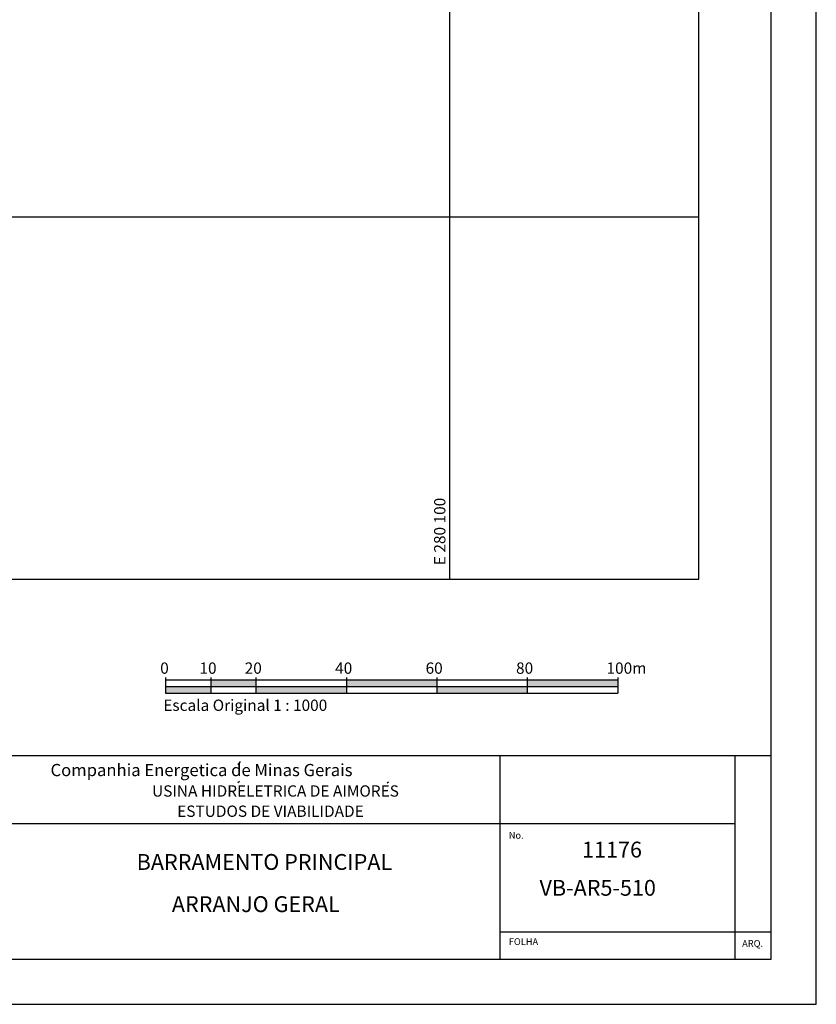
# Model space of a CAD drawing. Units: metres. Extents: x -420 to 420, y -297 to 297.
# Drawn here: x 244 to 420, y -297 to -79 of the extents above; entities that cross this region are included whole.
import ezdxf
from ezdxf.enums import TextEntityAlignment as Align

# ---------------------------------------------------------------- set-up
doc = ezdxf.new("R2010")
doc.units = ezdxf.units.M
doc.header["$MEASUREMENT"] = 0
for name, color, linetype, lineweight in [('18', 1, 'Continuous', 0), ('19', 1, 'Continuous', 0), ('5', 1, 'Continuous', 0), ('55', 1, 'Continuous', 0)]:
    doc.layers.add(name, color=color, linetype=linetype, lineweight=lineweight)
doc.styles.add('Style-ENGINEERING', font='ENGINEERING.shx')
doc.styles.add('Style-WORKING', font='WORKING.shx')

msp = doc.modelspace()

# ---------------------------------------------------------------- linework, layer by layer
at = {"layer": '18', "color": 7, "linetype": 'Continuous', "lineweight": -3}
for p, q in [((339.5, -203), (339.5, 277)), ((394.5, -123), (-385.5, -123)), ((276.6, -224.76), (276.6, -228.26)), ((276.6, -225.26), (376.6, -225.26)), ((286.6, -224.76), (286.6, -228.26)), ((296.6, -224.76), (296.6, -228.26)), ((316.6, -224.76), (316.6, -228.26)), ((336.6, -224.76), (336.6, -228.26)), ((356.6, -224.76), (356.6, -228.26)), ((376.6, -224.76), (376.6, -228.26)), ((276.6, -226.76), (376.6, -226.76)), ((276.6, -228.26), (376.6, -228.26))]:
    msp.add_line(p, q, dxfattribs=at)
for points in [[(286.6, -226.76), (296.6, -226.76), (286.6, -225.26), (296.6, -225.26)], [(316.6, -225.26), (316.6, -226.76), (336.6, -225.26), (336.6, -226.76)], [(356.6, -225.26), (356.6, -226.76), (376.6, -225.26), (376.6, -226.76)], [(276.6, -228.26), (286.6, -228.26), (276.6, -226.76), (286.6, -226.76)], [(296.6, -226.76), (296.6, -228.26), (316.6, -226.76), (316.6, -228.26)], [(336.6, -226.76), (336.6, -228.26), (356.6, -226.76), (356.6, -228.26)]]:
    msp.add_solid(points, dxfattribs=at)
at = {"layer": '19', "color": 7, "linetype": 'Continuous', "lineweight": -3}
for p, q in [((420.5, -297), (420.5, 297)), ((-395.5, -242), (410.5, -242)), ((292.66, -244.05), (293.16, -243.35)), ((350.5, -242), (350.5, -287)), ((402.5, -242), (402.5, -287)), ((292.63, -247.96), (292.97, -247.67)), ((325.6, -248.08), (325.94, -247.79)), ((110.5, -257), (402.5, -257)), ((350.5, -281), (402.5, -281)), ((402.5, -281), (410.5, -281)), ((-420.5, -297), (420.5, -297))]:
    msp.add_line(p, q, dxfattribs=at)
msp.add_3dface([(-395.5, -287), (410.5, -287), (410.5, 287), (-395.5, 287)], dxfattribs=at)
at = {"layer": '55', "color": 7, "linetype": 'Continuous', "lineweight": -3}
for p, q in [((394.5, -203), (394.5, 267)), ((239.5, -203), (394.5, -203))]:
    msp.add_line(p, q, dxfattribs=at)

# ---------------------------------------------------------------- texts
at = {"layer": '18', "color": 7, "linetype": 'Continuous', "lineweight": -3, "style": 'Style-WORKING'}
for s, p in [('0', (275.43, -223.94)), ('10', (284.11, -223.94)), ('20', (294.11, -223.94)), ('40', (314.11, -223.94)), ('60', (334.11, -223.94)), ('80', (354.11, -223.94)), ('100m', (374.11, -223.94)), ('Escala Original 1 : 1000', (276.12, -232.15))]:
    msp.add_text(s, height=2.5, dxfattribs=at).set_placement(p)
at = {"layer": '19', "color": 7, "linetype": 'Continuous', "lineweight": -3, "style": 'Style-WORKING'}
for s, height, p in [('Companhia Energetica de Minas Gerais', 2.7, (251.18, -243.87)), ('No.', 1.5, (352.5, -258.9)), ('FOLHA', 1.5, (352.5, -282.4)), ('ARQ.', 1.5, (404.1, -282.8))]:
    msp.add_text(s, height=height, dxfattribs=at).set_placement(p, align=Align.TOP_LEFT)
at = {"layer": '19', "color": 7, "linetype": 'Continuous', "lineweight": -3}
for s, height, style, p in [('USINA HIDRELETRICA DE AIMORES', 2.5, 'Style-ENGINEERING', (300.92, -251.1)), ('ESTUDOS DE VIABILIDADE', 2.5, 'Style-ENGINEERING', (299.81, -255.57)), ('BARRAMENTO PRINCIPAL', 3.5, 'Style-WORKING', (298.47, -267.29)), ('ARRANJO GERAL', 3.5, 'Style-WORKING', (296.57, -276.61))]:
    msp.add_text(s, height=height, dxfattribs=dict(at, style=style)).set_placement(p, align=Align.CENTER)
at = {"layer": '19', "color": 7, "linetype": 'Continuous', "lineweight": -3, "style": 'Style-WORKING'}
for s, p in [('11176', (368.7, -264.55)), ('VB-AR5-510', (359.3, -273))]:
    msp.add_text(s, height=3.5, dxfattribs=at).set_placement(p)
at = {"layer": '5', "color": 7, "linetype": 'Continuous', "lineweight": -3, "style": 'Style-WORKING'}
msp.add_text('E 280 100', height=2.5, rotation=90, dxfattribs=at).set_placement((337.24, -199.93), align=Align.MIDDLE_LEFT)

doc.saveas('drawing.dxf')
